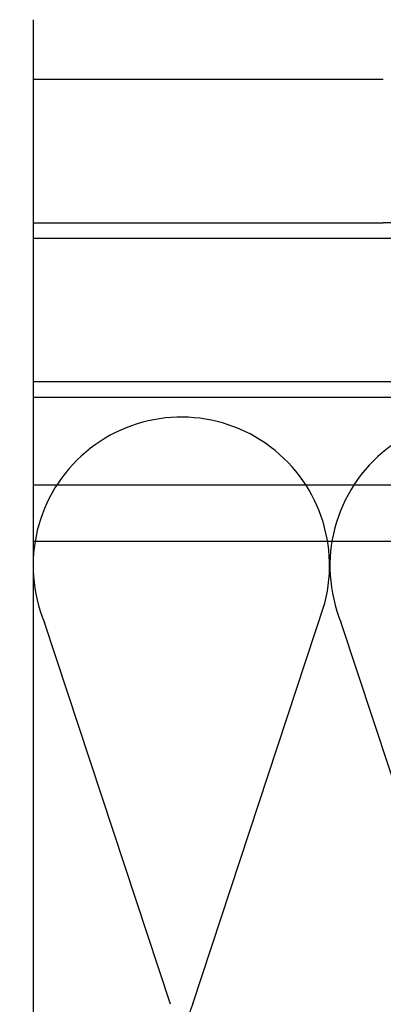
# Model space of a CAD drawing. Units: millimetres. Extents: x 5 to 162, y -7 to 10.
# Drawn here: x 162 to 162, y 4 to 5 of the extents above; entities that cross this region are included whole.
import ezdxf

# ---------------------------------------------------------------- set-up
doc = ezdxf.new("R2010")
doc.units = ezdxf.units.MM
doc.linetypes.add('GESTRICHELT', pattern=[0.75, 0.5, -0.25])
doc.linetypes.add('STRICHPUNKT', pattern=[1, 0.5, -0.25, 0, -0.25])
for name, color, linetype in [('BEPL4', 7, 'Continuous'), ('HILF2S', 7, 'STRICHPUNKT'), ('SCHATT20', 131, 'Continuous'), ('UK2', 7, 'Continuous'), ('UK2G', 7, 'GESTRICHELT')]:
    doc.layers.add(name, color=color, linetype=linetype)
pattern_1 = [(0, (-0.05153146784292062, 9.367341796505857), (0, 6.985), [5.08, -1.905]), (90, (-0.05153146784292062, 9.367341796505857), (-6.985, 4.277078946022131e-16), [5.08, -1.905])]
pattern_2 = [(0, (0, 0), (0, 6.985), [5.08, -1.905]), (90, (0, 0), (-6.985, 4.277078946022131e-16), [5.08, -1.905])]

# ---------------------------------------------------------------- blocks, each defined once
blk = doc.blocks.new('A$C6FB66A44')
at = {"color": 0}
for p, q in [((-16.31923312308686, 23.77690909762191), (13.32167668431021, 14.01594445009255)), ((-16.37859416239894, 3.473374172355534), (11.85543883335345, 12.79839252869692)), ((11.98401988336968, -7.524867674567304), (-17.77031716904344, 2.310519240721305)), ((-16.37507334490124, -18.52645793860279), (11.8574937677115, -9.202024373943232))]:
    blk.add_line(p, q, dxfattribs=at)
for centre, radius, start, end in [((16.09366157501108, 24.63442940472623), 10.97433929519477, 255.369298517496, 112.5484571127721), ((-20.51745186170797, 13.63732910687509), 10.97433929519539, 67.50835815884332, 292.1566137446533), ((16.06371005124515, 2.662980532989195), 10.97433929519539, 248.1765302289832, 112.5484571127841), ((-20.4422110257733, -8.333592097687188), 10.97433929519522, 75.90872007968622, 291.7528928093837)]:
    blk.add_arc(centre, radius, start, end, dxfattribs=at)

msp = doc.modelspace()

# ---------------------------------------------------------------- hatches: boundary and pattern name
at = {"layer": 'SCHATT20'}
h = msp.add_hatch(dxfattribs=at)
h.set_pattern_fill('ANGLE', color=256)
h.set_pattern_definition(pattern_1)
edge = h.paths.add_edge_path()
edge.add_line((161.8064721185356, 4.539626699598474), (161.8061599646502, 4.539446477800517))
edge.add_line((161.8061599646502, 4.539446477800517), (161.8056048693459, 4.539259831972909))
edge.add_line((161.8056048693459, 4.539259831972909), (161.8056048693459, 4.537175358281443))
edge.add_line((161.8056048693459, 4.537175358281443), (161.8061598957881, 4.537361981339528))
edge.add_line((161.8061598957881, 4.537361981339528), (161.8064721185356, 4.537049758592009))
edge.add_line((161.8064721185356, 4.537049758592009), (161.8061599660325, 4.536869537592122))
edge.add_line((161.8061599660325, 4.536869537592122), (161.8056048693459, 4.536682891079627))
edge.add_line((161.8056048693459, 4.536682891079627), (161.8056048693459, 4.534598409890587))
edge.add_line((161.8056048693459, 4.534598409890587), (161.806159901479, 4.534785034642126))
edge.add_line((161.806159901479, 4.534785034642126), (161.8064721185356, 4.534472817585544))
edge.add_line((161.8064721185356, 4.534472817585544), (161.8061599386036, 4.534292580749574))
edge.add_line((161.8061599386036, 4.534292580749574), (161.8056048693459, 4.534105943515211))
edge.add_line((161.8056048693459, 4.534105943515211), (161.8056048693459, 4.532021461279659))
edge.add_line((161.8056048693459, 4.532021461279659), (161.8061599071699, 4.532208087944726))
edge.add_line((161.8061599071699, 4.532208087944726), (161.8064721217745, 4.531895873340137))
edge.add_line((161.8064721217745, 4.531895873340137), (161.8061599337461, 4.531715630838629))
edge.add_line((161.8061599337461, 4.531715630838629), (161.8056048693459, 4.531528995182169))
edge.add_line((161.8056048693459, 4.531528995182169), (161.8056048693459, 4.543562268544908))
edge.add_line((161.8056048693459, 4.543562268544908), (161.8033748175159, 4.542812432254052))
edge.add_line((161.8033748175159, 4.542812432254052), (161.8033748175159, 4.530779159330543))
edge.add_line((161.8033748175159, 4.530779159330543), (161.8028198108188, 4.530592543076263))
edge.add_line((161.8028198108188, 4.530592543076263), (161.8025076041876, 4.530904748716348))
edge.add_line((161.8025076041876, 4.530904748716348), (161.8028198461789, 4.53108502134116))
edge.add_line((161.8028198461789, 4.53108502134116), (161.8033748175159, 4.531271625650533))
edge.add_line((161.8033748175159, 4.531271625650533), (161.8033748175159, 4.533356107886092))
edge.add_line((161.8033748175159, 4.533356107886092), (161.8028198058696, 4.533169490023058))
edge.add_line((161.8028198058696, 4.533169490023058), (161.8025076015769, 4.533481693324569))
edge.add_line((161.8025076015769, 4.533481693324569), (161.8028198565289, 4.533661973432183))
edge.add_line((161.8028198565289, 4.533661973432183), (161.8033748175159, 4.533848574261461))
edge.add_line((161.8033748175159, 4.533848574261461), (161.8033748175159, 4.535933055228001))
edge.add_line((161.8033748175159, 4.535933055228001), (161.802819800428, 4.535746435479921))
edge.add_line((161.802819800428, 4.535746435479921), (161.8025076015769, 4.536058634331033))
edge.add_line((161.8025076015769, 4.536058634331033), (161.8028198825758, 4.536238929476821))
edge.add_line((161.8028198825758, 4.536238929476821), (161.8033748175159, 4.53642552176808))
edge.add_line((161.8033748175159, 4.53642552176808), (161.8033748175159, 4.538509997005519))
edge.add_line((161.8033748175159, 4.538509997005519), (161.802819800428, 4.538323377477512))
edge.add_line((161.802819800428, 4.538323377477512), (161.8025076022053, 4.538635575700277))
edge.add_line((161.8025076022053, 4.538635575700277), (161.8028198866864, 4.538815872856548))
edge.add_line((161.8028198866864, 4.538815872856548), (161.8033748175159, 4.539002463600977))
edge.add_line((161.8033748175159, 4.539002463600977), (161.8033748175159, 4.539915229120708))
edge.add_line((161.8033748175159, 4.539915229120708), (161.7955698428316, 4.539915229120708))
edge.add_line((161.7955698428316, 4.539915229120708), (161.7955698428316, 4.550343449786005))
edge.add_arc((161.7982844856936, 4.550404186817565), 0.002715322237796372, 93.57202443472772, 181.2817137428786, ccw=False)
edge.add_line((161.7981153124024, 4.553114233911747), (161.8002775219309, 4.553200722289888))
edge.add_line((161.8002775219309, 4.553200722289888), (161.8002775219309, 4.553700155084439))
edge.add_line((161.8002775219309, 4.553700155084439), (161.808702165922, 4.553700155084439))
edge.add_line((161.808702165922, 4.553700155084439), (161.808702165922, 4.553537708037849))
edge.add_line((161.808702165922, 4.553537708037849), (161.8650151949456, 4.555790229120707))
edge.add_line((161.8650151949456, 4.555790229120707), (161.9037901656405, 4.555790229120707))
edge.add_line((161.9037901656405, 4.555790229120707), (161.9037901656405, 4.539915229120708))
edge.add_line((161.9037901656405, 4.539915229120708), (161.8061835890133, 4.539915229120708))
edge.add_line((161.8061835890133, 4.539915229120708), (161.8064721185356, 4.539626699598474))
edge = h.paths.add_edge_path(flags=16)
edge.add_arc((161.8104798807757, 4.548168993726383), 0.004875665578620544, 111.3835683287448, 179.0614361812084)
edge.add_line((161.8056048693459, 4.548248858573117), (161.8056048693459, 4.544906181958713))
edge.add_line((161.8056048693459, 4.544906181958713), (161.8061598960374, 4.545092805100649))
edge.add_line((161.8061598960374, 4.545092805100649), (161.8064721181727, 4.54478058197417))
edge.add_line((161.8064721181727, 4.54478058197417), (161.8061599673783, 4.544600361388621))
edge.add_line((161.8061599673783, 4.544600361388621), (161.8056048693459, 4.544413714479011))
edge.add_line((161.8056048693459, 4.544413714479011), (161.8056048693459, 4.542329240181187))
edge.add_line((161.8056048693459, 4.542329240181187), (161.8061598960375, 4.542515863103057))
edge.add_line((161.8061598960375, 4.542515863103057), (161.8064721181728, 4.542203640967733))
edge.add_line((161.8064721181728, 4.542203640967733), (161.8061599687605, 4.542023421180196))
edge.add_line((161.8061599687605, 4.542023421180196), (161.8028198014192, 4.540900318483987))
edge.add_line((161.8028198014192, 4.540900318483987), (161.8025076028336, 4.541212517069522))
edge.add_line((161.8025076028336, 4.541212517069522), (161.8028198866864, 4.541392813862985))
edge.add_line((161.8028198866864, 4.541392813862985), (161.8033748175159, 4.541579404552063))
edge.add_line((161.8033748175159, 4.541579404552063), (161.8033748175159, 4.543663878849891))
edge.add_line((161.8033748175159, 4.543663878849891), (161.8028198021609, 4.543477259739844))
edge.add_line((161.8028198021609, 4.543477259739844), (161.8025076028336, 4.543789458076052))
edge.add_line((161.8025076028336, 4.543789458076052), (161.8028198811923, 4.543969752688894))
edge.add_line((161.8028198811923, 4.543969752688894), (161.8033748175159, 4.544156345445344))
edge.add_line((161.8033748175159, 4.544156345445344), (161.8033748175159, 4.548248919050833))
edge.add_arc((161.7984998070772, 4.548168993726365), 0.004875665578626532, 0.9392746108194346, 68.61643056941139)
edge.add_line((161.8002775223959, 4.552709020497256), (161.8087021655444, 4.552709020531452))
edge = h.paths.add_edge_path()
edge.add_arc((161.7764420959116, 4.547978884309993), 0.004875665578626634, 0.9392746108924862, 68.61643643716485)
edge.add_line((161.7782198107653, 4.552518911262944), (161.7782198107653, 4.553567524383681))
edge.add_line((161.7782198107653, 4.553567524383681), (161.7226521904148, 4.555790229120707))
edge.add_line((161.7226521904148, 4.555790229120707), (161.6838772266631, 4.555790229120707))
edge.add_line((161.6838772266631, 4.555790229120707), (161.6838772266631, 4.539915229120708))
edge.add_line((161.6838772266631, 4.539915229120708), (161.7226513686339, 4.539915229120708))
edge.add_line((161.7226513686339, 4.539915229120708), (161.7813171063502, 4.539915261386887))
edge.add_line((161.7813171063502, 4.539915261386887), (161.7813171063502, 4.540896828482441))
edge.add_line((161.7813171063502, 4.540896828482441), (161.7807620902535, 4.540710209067622))
edge.add_line((161.7807620902535, 4.540710209067622), (161.780449891668, 4.541022407653156))
edge.add_line((161.780449891668, 4.541022407653156), (161.7807621755207, 4.541202704446619))
edge.add_line((161.7807621755207, 4.541202704446619), (161.7813171063502, 4.541389295135697))
edge.add_line((161.7813171063502, 4.541389295135697), (161.7813171063502, 4.543473769433525))
edge.add_line((161.7813171063502, 4.543473769433525), (161.7807620909952, 4.543287150323478))
edge.add_line((161.7807620909952, 4.543287150323478), (161.7804498916679, 4.543599348659686))
edge.add_line((161.7804498916679, 4.543599348659686), (161.7807621700267, 4.543779643272528))
edge.add_line((161.7807621700267, 4.543779643272528), (161.7813171063502, 4.543966236028978))
edge.add_line((161.7813171063502, 4.543966236028978), (161.7813171063502, 4.548058809634467))
edge = h.paths.add_edge_path()
edge.add_line((161.7893813559093, 4.553121062593386), (161.7843156385633, 4.553323691280205))
edge.add_arc((161.7825794852093, 4.553321464836632), 0.001736154781583718, -184.65469601098346, 0.07347608427761543, ccw=False)
edge.add_line((161.7808490565017, 4.553462354557868), (161.7782198107653, 4.553567524383681))
edge.add_line((161.7782198107653, 4.553567524383681), (161.7782198107653, 4.552518911262948))
edge.add_arc((161.7764420959116, 4.547978884309998), 0.004875665578629543, 0.9392746108298979, 68.61643643715718, ccw=False)
edge.add_line((161.7813171063502, 4.548058809634467), (161.7813171063502, 4.543966236028978))
edge.add_line((161.7813171063502, 4.543966236028978), (161.7807621700267, 4.543779643272528))
edge.add_line((161.7807621700267, 4.543779643272528), (161.7804498916679, 4.543599348659686))
edge.add_line((161.7804498916679, 4.543599348659686), (161.7807620909952, 4.543287150323478))
edge.add_line((161.7807620909952, 4.543287150323478), (161.7813171063502, 4.543473769433525))
edge.add_line((161.7813171063502, 4.543473769433525), (161.7813171063502, 4.541389295135697))
edge.add_line((161.7813171063502, 4.541389295135697), (161.7807621755207, 4.541202704446619))
edge.add_line((161.7807621755207, 4.541202704446619), (161.780449891668, 4.541022407653156))
edge.add_line((161.780449891668, 4.541022407653156), (161.7807620902535, 4.540710209067622))
edge.add_line((161.7807620902535, 4.540710209067622), (161.7813171063502, 4.540896828482441))
edge.add_line((161.7813171063502, 4.540896828482441), (161.7813171063502, 4.539915267316132))
edge.add_line((161.7813171063502, 4.539915267316132), (161.7920975425288, 4.539915267316132))
edge.add_line((161.7920975425288, 4.539915267316132), (161.7920975425288, 4.550343451564581))
edge.add_arc((161.7892939851747, 4.550318758192494), 0.002803666100038817, 0.5046407969481747, 88.21420070581487)
h = msp.add_hatch(dxfattribs=at)
h.set_pattern_fill('ANGLE', color=256)
h.set_pattern_definition(pattern_2)
h.paths.add_polyline_path([(161.9037901656405, 4.555790229120707), (161.8650151949456, 4.555790229120707), (161.7981153124024, 4.553114233911747, 0.4025534837117703), (161.7955698428316, 4.550343449786005), (161.7955698428316, 4.539915229120708), (161.9037901656405, 4.539915229120708)])
h.paths.add_polyline_path([(161.8087021656772, 4.552709020583468, 0.3131653711724723), (161.8056048693459, 4.548089128879629), (161.8056048693459, 4.544906181958713), (161.8061598960374, 4.545092805100649), (161.8064721181727, 4.54478058197417), (161.8061599673783, 4.544600361388621), (161.8056048693459, 4.544413714479011), (161.8056048693459, 4.542329240181187), (161.8061598960375, 4.542515863103057), (161.8064721181728, 4.542203640967733), (161.8061599687605, 4.542023421180196), (161.8028198014192, 4.540900318483987), (161.8025076028336, 4.541212517069522), (161.8028198866864, 4.541392813862985), (161.8033748175159, 4.541579404552063), (161.8033748175159, 4.543663878849891), (161.8028198021609, 4.543477259739844), (161.8025076028336, 4.543789458076052), (161.8028198811923, 4.543969752688894), (161.8033748175159, 4.544156345445344), (161.8033748175159, 4.548248919050833, 0.3041910002545501), (161.8002775223959, 4.552709020497256)], flags=16)
h.paths.add_polyline_path([(161.7920975425288, 4.550343451564581, 0.4025528276069967), (161.7893813559093, 4.553121062593386), (161.7866444547564, 4.55323053863571), (161.7866444547564, 4.552518911262952, 0.3131653859737058), (161.7835471581803, 4.547899019463263), (161.7835471581803, 4.544716072542347), (161.7841021848718, 4.544902695684283), (161.7844144070071, 4.544590472557805), (161.7841022562127, 4.544410251972256), (161.7835471581803, 4.544223605062645), (161.7835471581803, 4.542139130764822), (161.7841021848718, 4.542325753686692), (161.7844144070071, 4.542013531551367), (161.7841022575949, 4.54183331176383), (161.7835471581803, 4.541646664334067), (161.7835471581803, 4.539915267316132), (161.7920975425288, 4.539915267316132)], flags=17)
h.paths.add_polyline_path([(161.7920975425288, 4.550343451564581, 0.402552827612287), (161.7893813559092, 4.553121062593388), (161.7843156385633, 4.553323691280205, -1.042136359476455), (161.7808490565017, 4.553462354557868), (161.7226521904148, 4.555790229120707), (161.6838772266631, 4.555790229120707), (161.6838772266631, 4.539915229120708), (161.7226513686339, 4.539915229120708), (161.7920975425288, 4.539915267316132)])
h.paths.add_polyline_path([(161.7841021848718, 4.544902695684283), (161.7844143840948, 4.544590495470196), (161.7844144070071, 4.54459047255781), (161.7841022562127, 4.544410251972256), (161.7835471581803, 4.544223605062645), (161.7835471581803, 4.542139130764822), (161.7841021848718, 4.542325753686692), (161.7844144070071, 4.542013531551367), (161.7841022575949, 4.54183331176383), (161.7807620902535, 4.540710209067622), (161.780449891668, 4.541022407653156), (161.7807621755207, 4.541202704446619), (161.7813171063502, 4.541389295135697), (161.7813171063502, 4.543473769433525), (161.7807620909952, 4.543287150323478), (161.7804498916679, 4.543599348659686), (161.7807621700267, 4.543779643272528)], flags=16)
h.paths.add_polyline_path([(161.7835471581803, 4.54437367026842), (161.7835471581803, 4.544223605062645), (161.7841022562127, 4.544410251972256), (161.7844144369716, 4.544590489857848)], flags=16)
h = msp.add_hatch(dxfattribs=at)
h.set_pattern_fill('ANGLE', color=256)
h.set_pattern_definition(pattern_2)
h.paths.add_polyline_path([(161.9037901656405, 4.555790229120707), (161.8650151949456, 4.555790229120707), (161.808702165922, 4.553537708037849), (161.808702165922, 4.552709020497256), (161.8002775219309, 4.552709020497256), (161.8002775219309, 4.553200722289888), (161.7981153124024, 4.553114233911747, 0.4025534837117702), (161.7955698428316, 4.550343449786005), (161.7955698428316, 4.539915229120708), (161.9037901656405, 4.539915229120708)])
h.paths.add_polyline_path([(161.8056048693459, 4.544563779684785), (161.8056048693459, 4.544413714479011), (161.8061599673783, 4.544600361388621), (161.8064721481372, 4.544780599274207)], flags=16)
h.paths.add_polyline_path([(161.8025075983411, 4.541212521562058), (161.8028198014192, 4.540900318483987), (161.8061599687605, 4.542023421180196), (161.8064721481372, 4.542203658267739)], flags=16)
h.paths.add_polyline_path([(161.7920975425288, 4.550343451564581, 0.4025528276070018), (161.7893813559093, 4.553121062593386), (161.7866444547564, 4.55323053863571), (161.7866444547564, 4.55251891108089), (161.7841190114009, 4.55251891108089, -0.6064210085631949), (161.7810399590176, 4.55251891108089), (161.7782198107653, 4.55251891108089), (161.7782198107653, 4.553567524383681), (161.7226521904148, 4.555790229120707), (161.6838772266631, 4.555790229120707), (161.6838772266631, 4.539915229120708), (161.7226513686339, 4.539915229120708), (161.7920975425288, 4.539915267316132)])
h.paths.add_polyline_path([(161.7835471581803, 4.54437367026842), (161.7835471581803, 4.544223605062645), (161.7841022562127, 4.544410251972256), (161.7844144369716, 4.544590489857842)], flags=16)
h.paths.add_polyline_path([(161.7804498871755, 4.541022412145693), (161.7807620902535, 4.540710209067622), (161.7841022575949, 4.54183331176383), (161.7844144369716, 4.542013548851373)], flags=16)
h.paths.add_polyline_path([(161.9037901656405, 4.538190782967148), (161.6838772266631, 4.538190782967148), (161.6838772266631, 4.522315782967149), (161.9037901656405, 4.522315782967149)])
h.paths.add_polyline_path([(161.7835471581803, 4.536642847357431), (161.7835471581803, 4.536492781663261), (161.7841022548669, 4.536679428175757), (161.7844144387199, 4.536859667275516)], flags=16)
h.paths.add_polyline_path([(161.7835471581803, 4.534065899165238), (161.7835471581803, 4.533915834098845), (161.7841022274379, 4.534102471333209), (161.7844144167686, 4.534282713595518)], flags=16)
h.paths.add_polyline_path([(161.7844144114501, 4.531705763082557), (161.7835471581803, 4.531488950144523), (161.7835471581803, 4.531338885765804), (161.7841022225805, 4.531525521422263)], flags=16)
h.paths.add_polyline_path([(161.7835471581803, 4.528912001541943), (161.7835471581803, 4.528761937374951), (161.7841022146037, 4.528948570129203), (161.7844144002957, 4.529128811854005)], flags=16)
h.paths.add_polyline_path([(161.7835471581803, 4.52633505334975), (161.7835471581803, 4.526184989868337), (161.7841022097472, 4.526371621209729), (161.7844143987276, 4.526551863269765)], flags=16)
h.paths.add_polyline_path([(161.7841021965095, 4.524287134189869), (161.7844144081215, 4.523974922577904), (161.7841022017705, 4.523794669916712), (161.7807620739483, 4.522671580841747), (161.7804498688077, 4.52298378598239), (161.7807621145585, 4.523164060205414)], flags=16)
h.paths.add_polyline_path([(161.7901758468449, 4.537330112542008), (161.7974915450548, 4.537330112542008, 0.3131653578842662), (161.7948019495194, 4.533318342461085), (161.7948019495194, 4.53055380068298), (161.7952839258181, 4.53071586118547), (161.7956039555882, 4.53039583141536), (161.7948019495194, 4.530126163815212), (161.7948019495194, 4.528316057672544), (161.7952839258181, 4.528478118080104), (161.7956039549441, 4.528158088954092), (161.7948019495194, 4.527888421570516), (161.7948019495194, 4.526078315234635), (161.7952839260347, 4.526240375618837), (161.7956039549441, 4.525920346709396), (161.7948019495194, 4.52565067932582), (161.7948019495194, 4.523840581453623), (161.7952839266788, 4.524002642197417), (161.7956039506703, 4.523682618205918), (161.7923834621877, 4.522599757144855), (161.7920634389113, 4.522919780421182), (161.7928654419235, 4.523189447151494), (161.7928654419235, 4.524999545405109), (161.7923834673461, 4.524837485624439), (161.7920634381962, 4.52515751477434), (161.7928654419235, 4.525427181507137), (161.7928654419235, 4.527237287649805), (161.7923834673461, 4.527075227869134), (161.7920634377002, 4.527395256499022), (161.7928654419235, 4.527664923558619), (161.7928654419235, 4.529475029894501), (161.7923834673461, 4.529312970113831), (161.7920634382911, 4.529632999168767), (161.7928654419235, 4.529902666187636), (161.7928654419235, 4.533457099274763, 0.3041910179927212)], flags=16)
h.paths.add_polyline_path([(161.8056048693459, 4.536832956773797), (161.8056048693459, 4.536682891079627), (161.8061599660325, 4.536869537592122), (161.8064721498855, 4.537049776691882)], flags=16)
h.paths.add_polyline_path([(161.8056048693459, 4.534256008581604), (161.8056048693459, 4.534105943515211), (161.8061599386036, 4.534292580749574), (161.8064721279343, 4.534472823011884)], flags=16)
h.paths.add_polyline_path([(161.8064721226157, 4.531895872498922), (161.8056048693459, 4.531679059560889), (161.8056048693459, 4.531528995182169), (161.8061599337461, 4.531715630838629)], flags=16)
h.paths.add_polyline_path([(161.8056048693459, 4.529102110958308), (161.8056048693459, 4.528952046791317), (161.8061599257693, 4.529138679545569), (161.8064721114614, 4.52931892127037)], flags=16)
h.paths.add_polyline_path([(161.8056048693459, 4.526525162766116), (161.8056048693459, 4.526375099284703), (161.8061599209129, 4.526561730626095), (161.8064721098932, 4.526741972686131)], flags=16)
h.paths.add_polyline_path([(161.8025075838738, 4.523173897650658), (161.8028198257241, 4.523354169621779), (161.8061599076752, 4.524477243606235), (161.8064721192872, 4.524165031994269), (161.8061599129362, 4.523984779333078), (161.802819785114, 4.522861690258113)], flags=16)
h.paths.add_polyline_path([(161.9037901656405, 4.426791306354454), (161.8059353932589, 4.426791306354454), (161.8059353932589, 4.426174617557514), (161.8064173678363, 4.426336677338184), (161.8067373969863, 4.426016648188283), (161.8059353932589, 4.425746981455486), (161.8059353932589, 4.423936875312818), (161.8064173678363, 4.424098935093489), (161.8067373974822, 4.423778906463601), (161.8059353932589, 4.423509239404004), (161.8059353932589, 4.421699133068122), (161.8064173678363, 4.421861192848792), (161.8067373968913, 4.421541163793856), (161.8059353932589, 4.421271496774986), (161.8059353932589, 4.41771706368786, 0.3041910280780789), (161.8086249883375, 4.413844050262522), (161.8086249883375, 4.413171914818371), (161.8650152018887, 4.410916306354454), (161.9037901656405, 4.410916306354454)])
h.paths.add_polyline_path([(161.803998885663, 4.420620362279643), (161.8035169093643, 4.420458301777153), (161.8031968795942, 4.420778331547263), (161.803998885663, 4.421047999147411), (161.803998885663, 4.422858105290079), (161.8035169093643, 4.422696044882519), (161.8031968802383, 4.42301607400853), (161.803998885663, 4.423285741392107), (161.803998885663, 4.425095847727988), (161.8035169091477, 4.424933787343786), (161.8031968802383, 4.425253816253226), (161.803998885663, 4.425523483636803), (161.803998885663, 4.42679126815903), (161.7955698497747, 4.42679126815903), (161.7955698497747, 4.416363083910581, 0.4025528276070155), (161.7982860363943, 4.413585472881776), (161.8013092897238, 4.413464542752783), (161.8013092897238, 4.413844050262517, 0.3131653859988667), (161.803998885663, 4.417855820501537)])
h.paths.add_polyline_path([(161.7920975494719, 4.42679126815903), (161.722651375577, 4.42679126815903), (161.6838772266631, 4.426791306354454), (161.6838772266631, 4.410916306354454), (161.7226521973579, 4.410916306354454), (161.7895520799011, 4.413592301563415, 0.4025534837117137), (161.7920975494719, 4.416363085689157)])
h.paths.add_polyline_path([(161.7833389409984, 4.421615030776389), (161.7833389409984, 4.418060597689262, 0.3041910001062094), (161.7860285356732, 4.414187584422018), (161.7787128378671, 4.414187584422018, 0.3131653578842642), (161.7814024334025, 4.418199354502939), (161.7814024334025, 4.420963896281045), (161.7809204571038, 4.420801835778555), (161.7806004273337, 4.421121865548665), (161.7814024334025, 4.421391533148813), (161.7814024334025, 4.423201639291481), (161.7809204571038, 4.423039578883921), (161.7806004279778, 4.423359608009933), (161.7814024334025, 4.423629275393509), (161.7814024334025, 4.42543938172939), (161.7809204568872, 4.425277321345188), (161.7806004279778, 4.425597350254629), (161.7838209155758, 4.426680211339586), (161.7841409447257, 4.426360182189685), (161.7833389409984, 4.426090515456888), (161.7833389409984, 4.42428040931422), (161.7838209155758, 4.424442469094891), (161.7841409452217, 4.424122440465003), (161.7833389409984, 4.423852773405407), (161.7833389409984, 4.422042667069524), (161.7838209155758, 4.422204726850194), (161.7841409446308, 4.421884697795258)], flags=16)
h.paths.add_polyline_path([(161.9037901656405, 4.409191860200894), (161.6838772266631, 4.409191860200894), (161.6838772266631, 4.393316860200895), (161.9037901656405, 4.393316860200895)])
h.paths.add_polyline_path([(161.7892812284803, 4.39430799466684, 0.3131653765811503), (161.7923785249011, 4.398927886405705), (161.7923785249011, 4.402110833326621), (161.7918234982096, 4.401924210184685), (161.7915112839214, 4.402236425464025), (161.7923785249011, 4.402453235600548), (161.7923785249011, 4.402603300806323), (161.7918234268687, 4.402416653896712), (161.7915112760743, 4.402236433311163), (161.7918234982096, 4.401924210184685), (161.7946085767312, 4.40286066983999), (161.7946085767312, 4.398768096234501, 0.3041910002545497), (161.7977058718512, 4.394307994788078)], flags=16)
h.paths.add_polyline_path([(161.7923785249011, 4.405030176552811), (161.7923785249011, 4.405180241534901), (161.7918234254865, 4.404993594105138), (161.7915112461098, 4.404813357017595)], flags=16)
h.paths.add_polyline_path([(161.7915112443615, 4.40739029758698), (161.7954757966988, 4.408381434927966), (161.795163593819, 4.408693637807821), (161.7918234295968, 4.407570537484816)], flags=16)
h = msp.add_hatch(dxfattribs=at)
h.set_pattern_fill('ANGLE', color=256)
h.set_pattern_definition(pattern_1)
h.paths.add_polyline_path([(161.8033748175159, 4.528694677204313), (161.8033748175159, 4.530779159330543), (161.8028198108188, 4.530592543076263), (161.8025076041876, 4.530904748716348), (161.8028198461789, 4.53108502134116), (161.8033748175159, 4.531271625650533), (161.8033748175159, 4.533356107886092), (161.8028198058696, 4.533169490023058), (161.8025076015769, 4.533481693324569), (161.8028198565289, 4.533661973432183), (161.8033748175159, 4.533848574261461), (161.8033748175159, 4.535933055228001), (161.802819800428, 4.535746435479921), (161.8025076015769, 4.536058634331033), (161.8028198825758, 4.536238929476821), (161.8033748175159, 4.53642552176808), (161.8033748175159, 4.538190782967148), (161.7974915454586, 4.538190782967148), (161.7974915454586, 4.537330112700106, 0.3131653859988707), (161.7948019495194, 4.533318342461085), (161.7948019495194, 4.53055380068298), (161.7952839258181, 4.53071586118547), (161.7955550364564, 4.530444750547194), (161.7952839222485, 4.53028822297442), (161.7948019495194, 4.530126163815212), (161.7948019495194, 4.528316057672544), (161.7952839258181, 4.528478118080104), (161.7955550364564, 4.528207007441829), (161.7952839258181, 4.528050481929987), (161.7948019495194, 4.527888421570516), (161.7948019495194, 4.526078315234635), (161.7952839260347, 4.526240375618837), (161.7955550364564, 4.525969265197133), (161.7952839258181, 4.525812739685291), (161.7948019495194, 4.52565067932582), (161.7948019495194, 4.523840581453623), (161.7952839266788, 4.524002642197417), (161.795555037002, 4.523731531874168), (161.7952839532062, 4.523575021859789), (161.7948019495194, 4.523412952339403), (161.7948019495194, 4.522315782967149), (161.8033748175159, 4.522315782967149), (161.8033748175159, 4.523048315100036), (161.802819785114, 4.522861690258113), (161.8025075799733, 4.523173895398756), (161.8028198257241, 4.523354169621779), (161.8061599076752, 4.524477243606235), (161.8064721192872, 4.524165031994269), (161.8061599129362, 4.523984779333078), (161.8056048693459, 4.523798150729163), (161.8056048693459, 4.522315782967149), (161.9037901656405, 4.522315782967149), (161.9037901656405, 4.538190782967148), (161.8056048693459, 4.538190782967148), (161.8056048693459, 4.537175358281443), (161.8061598957881, 4.537361981339528), (161.8064721185356, 4.537049758592009), (161.8061599660325, 4.536869537592122), (161.8056048693459, 4.536682891079627), (161.8056048693459, 4.534598409890587), (161.806159901479, 4.534785034642126), (161.8064721185356, 4.534472817585544), (161.8061599386036, 4.534292580749574), (161.8056048693459, 4.534105943515211), (161.8056048693459, 4.532021461279659), (161.8061599071699, 4.532208087944726), (161.8064721217745, 4.531895873340137), (161.8061599337461, 4.531715630838629), (161.8056048693459, 4.531528995182169), (161.8056048693459, 4.529444513495169)])
h.paths.add_polyline_path([(161.8025075886731, 4.525750846537044), (161.8028197937654, 4.525438641444742), (161.8061599209129, 4.526561730626095), (161.8064721098932, 4.526741972686131)], flags=16)
h.paths.add_polyline_path([(161.8025075961161, 4.528327796949775), (161.8028198014257, 4.528015592631361), (161.8061599257693, 4.529138679545569), (161.8064721114614, 4.52931892127037)], flags=16)
h.paths.add_polyline_path([(161.7928654419235, 4.533457099274763, 0.3041910280780674), (161.7901758468449, 4.537330112700101), (161.7901758468449, 4.538190782967148), (161.7835471581803, 4.538190782967148), (161.7835471581803, 4.536985248865077), (161.7841021846224, 4.537171871923162), (161.7844144073699, 4.536859649175644), (161.7841022548669, 4.536679428175757), (161.7835471581803, 4.536492781663261), (161.7835471581803, 4.534408300474221), (161.7841021903133, 4.53459492522576), (161.7844144073699, 4.534282708169179), (161.7841022274379, 4.534102471333209), (161.7835471581803, 4.533915834098845), (161.7835471581803, 4.531831351863294), (161.7841021960043, 4.53201797852836), (161.7844144106089, 4.531705763923771), (161.7841022225805, 4.531525521422263), (161.7835471581803, 4.531338885765804), (161.7835471581803, 4.529254404078803), (161.7841022009534, 4.529441032572679), (161.7844144132194, 4.529128819315552), (161.7841022146037, 4.528948570129203), (161.7835471581803, 4.528761937374951), (161.7835471581803, 4.526677455632573), (161.7841022059027, 4.526864085625892), (161.7844144174496, 4.526551874078939), (161.7841022097472, 4.526371621209729), (161.7835471581803, 4.526184989868337), (161.7835471581803, 4.52410050729953), (161.7841021965095, 4.524287134189869), (161.7844144081215, 4.523974922577904), (161.7841022017705, 4.523794669916712), (161.7835471581803, 4.523608041312797), (161.7835471581803, 4.522315782967149), (161.7928654419235, 4.522315782967149), (161.7928654419235, 4.522761818611905), (161.7923834621877, 4.522599757144855), (161.7921123572534, 4.522870862079081), (161.7923834658374, 4.523027386768603), (161.7928654419235, 4.523189447151494), (161.7928654419235, 4.524999545405109), (161.7923834673461, 4.524837485624439), (161.7921123572534, 4.525108595717072), (161.7923834709157, 4.525265122974819), (161.7928654419235, 4.525427181507137), (161.7928654419235, 4.527237287649805), (161.7923834673461, 4.527075227869134), (161.7921123563927, 4.527346337961768), (161.7923834661458, 4.527502863326287), (161.7928654419235, 4.527664923558619), (161.7928654419235, 4.529475029894501), (161.7923834673461, 4.529312970113831), (161.7921123572534, 4.529584080206464), (161.792383469407, 4.529740606956916), (161.7928654419235, 4.529902666187636)])
h.paths.add_polyline_path([(161.7835471581803, 4.531338885765804), (161.7841022225805, 4.531525521422263), (161.7844144106089, 4.531705763923771), (161.7841021960043, 4.53201797852836), (161.7835471581803, 4.531831351863294), (161.7835471581803, 4.533915834098845), (161.7841022274379, 4.534102471333209), (161.7844144073699, 4.534282708169179), (161.7841021903133, 4.53459492522576), (161.7835471581803, 4.534408300474221), (161.7835471581803, 4.536492781663261), (161.7841022548669, 4.536679428175757), (161.7844144073699, 4.536859649175644), (161.7841021846224, 4.537171871923162), (161.7835471581803, 4.536985248865077), (161.7835471581803, 4.538190782967148), (161.6838772266631, 4.538190782967148), (161.6838772266631, 4.522315782967149), (161.7835471581803, 4.522315782967149), (161.7835471581803, 4.523608041312797), (161.7841022017705, 4.523794669916712), (161.7844144081215, 4.523974922577904), (161.7841021965095, 4.524287134189869), (161.7835471581803, 4.52410050729953), (161.7835471581803, 4.526184989868337), (161.7841022097472, 4.526371621209729), (161.7844144174496, 4.526551874078939), (161.7841022059027, 4.526864085625892), (161.7835471581803, 4.526677455632573), (161.7835471581803, 4.528761937374951), (161.7841022146037, 4.528948570129203), (161.7844144132194, 4.529128819315552), (161.7841022009534, 4.529441032572679), (161.7835471581803, 4.529254404078803)])
h = msp.add_hatch(dxfattribs=at)
h.set_pattern_fill('ANGLE', color=256)
h.set_pattern_definition(pattern_2)
h.paths.add_polyline_path([(161.7928654419235, 4.529475029894501), (161.7923834673461, 4.529312970113831), (161.7921123572534, 4.529584080206464), (161.7928654419235, 4.53001887405345), (161.7928654419235, 4.533457099274763, 0.3041910280780688), (161.7901758468449, 4.537330112700101), (161.7901758468449, 4.538190782967148), (161.7835471581803, 4.538190782967148), (161.7835471581803, 4.536985248865077), (161.7841021846224, 4.537171871923162), (161.7844144073699, 4.536859649175644), (161.7841022548669, 4.536679428175757), (161.7835471581803, 4.536492781663261), (161.7835471581803, 4.534408300474221), (161.7841021903133, 4.53459492522576), (161.7844144073699, 4.534282708169179), (161.7841022274379, 4.534102471333209), (161.7835471581803, 4.533915834098845), (161.7835471581803, 4.531831351863294), (161.7841021960043, 4.53201797852836), (161.7844144106089, 4.531705763923771), (161.7841022225805, 4.531525521422263), (161.7835471581803, 4.531338885765804), (161.7835471581803, 4.529254404078803), (161.7841022009534, 4.529441032572679), (161.7844144132194, 4.529128819315552), (161.7841022146037, 4.528948570129203), (161.7835471581803, 4.528761937374951), (161.7835471581803, 4.526677455632573), (161.7841022059027, 4.526864085625892), (161.7844144174496, 4.526551874078939), (161.7841022097472, 4.526371621209729), (161.7835471581803, 4.526184989868337), (161.7835471581803, 4.52410050729953), (161.7841021965095, 4.524287134189869), (161.7844144081215, 4.523974922577904), (161.7841022017705, 4.523794669916712), (161.7835471581803, 4.523608041312797), (161.7835471581803, 4.522315782967149), (161.7928654419235, 4.522315782967149), (161.7928654419235, 4.522761818611905), (161.7923834621877, 4.522599757144855), (161.7921123572534, 4.522870862079081), (161.7928654419235, 4.523305655926067), (161.7928654419235, 4.524999545405109), (161.7923834673461, 4.524837485624439), (161.7921123572534, 4.525108595717072), (161.7928654419235, 4.525543388553605), (161.7928654419235, 4.527237287649805), (161.7923834673461, 4.527075227869134), (161.7921123563927, 4.527346337961768), (161.7928654419235, 4.527781132305661)], flags=16)
h.paths.add_polyline_path([(161.9037901656405, 4.538190782967148), (161.7974915454586, 4.538190782967148), (161.7974915454586, 4.537330112700106, 0.3131653859988707), (161.7948019495194, 4.533318342461085), (161.7948019495194, 4.53055380068298), (161.7952839258181, 4.53071586118547), (161.7955550364564, 4.530444750547194), (161.7948019495194, 4.530009956401763), (161.7948019495194, 4.528316057672544), (161.7952839258181, 4.528478118080104), (161.7955550364564, 4.528207007441829), (161.7948019495194, 4.527772213296399), (161.7948019495194, 4.526078315234635), (161.7952839260347, 4.526240375618837), (161.7955550364564, 4.525969265197133), (161.7948019495194, 4.525534471051701), (161.7948019495194, 4.523840581453623), (161.7952839266788, 4.524002642197417), (161.795555037002, 4.523731531874168), (161.7948019495194, 4.523296737413712), (161.7948019495194, 4.522315782967149), (161.9037901656405, 4.522315782967149)], flags=17)
h.paths.add_polyline_path([(161.8061599209129, 4.526561730626095), (161.8064721098932, 4.526741972686131), (161.8056048693459, 4.526525162766116), (161.8056048693459, 4.526375099284703)], flags=16)
h.paths.add_polyline_path([(161.8061599257693, 4.529138679545569), (161.8064721114614, 4.52931892127037), (161.8056048693459, 4.529102110958308), (161.8056048693459, 4.528952046791317)], flags=16)
h.paths.add_polyline_path([(161.8028198461789, 4.53108502134116), (161.8033748175159, 4.531271625650533), (161.8033748175159, 4.533356107886092), (161.8028198058696, 4.533169490023058), (161.8025076015769, 4.533481693324569), (161.8028198565289, 4.533661973432183), (161.8033748175159, 4.533848574261461), (161.8033748175159, 4.535933055228001), (161.802819800428, 4.535746435479921), (161.8025076015769, 4.536058634331033), (161.8028198825758, 4.536238929476821), (161.8061598957881, 4.537361981339528), (161.8064721185356, 4.537049758592009), (161.8061599660325, 4.536869537592122), (161.8056048693459, 4.536682891079627), (161.8056048693459, 4.534598409890587), (161.806159901479, 4.534785034642126), (161.8064721185356, 4.534472817585544), (161.8061599386036, 4.534292580749574), (161.8056048693459, 4.534105943515211), (161.8056048693459, 4.532021461279659), (161.8061599071699, 4.532208087944726), (161.8064721217745, 4.531895873340137), (161.8061599337461, 4.531715630838629), (161.8056048693459, 4.531528995182169), (161.8056048693459, 4.529444513495169), (161.8033748175159, 4.528694677204313), (161.8033748175159, 4.530779159330543), (161.8028198108188, 4.530592543076263), (161.8025076041876, 4.530904748716348)], flags=16)
h.paths.add_polyline_path([(161.8061599076752, 4.524477243606235), (161.8064721192872, 4.524165031994269), (161.8061599129362, 4.523984779333078), (161.802819785114, 4.522861690258113), (161.8025075799733, 4.523173895398756), (161.8028198257241, 4.523354169621779)], flags=16)
h.paths.add_polyline_path([(161.9037901656405, 4.538190782967148), (161.6838772266631, 4.538190782967148), (161.6838772266631, 4.522315782967149), (161.9037901656405, 4.522315782967149)])
h.paths.add_polyline_path([(161.7841022225805, 4.531525521422263), (161.7844144073967, 4.531705762069209), (161.7835471581803, 4.531488950144523), (161.7835471581803, 4.531338885765804)], flags=0)
h.paths.add_polyline_path([(161.7813171063502, 4.531081516234167), (161.7813171063502, 4.533165998469726), (161.7807620947039, 4.532979380606692), (161.7804498904113, 4.533291583908203), (161.7807621453632, 4.533471864015818), (161.7813171063502, 4.533658464845096), (161.7813171063502, 4.535742945811635), (161.7807620892624, 4.535556326063555), (161.7804498904113, 4.535868524914667), (161.7807621714102, 4.536048820060455), (161.7841021846224, 4.537171871923162), (161.7844144073699, 4.536859649175644), (161.7841022548669, 4.536679428175757), (161.7835471581803, 4.536492781663261), (161.7835471581803, 4.534408300474221), (161.7841021903133, 4.53459492522576), (161.7844144073699, 4.534282708169179), (161.7841022274379, 4.534102471333209), (161.7835471581803, 4.533915834098845), (161.7835471581803, 4.531831351863294)], flags=16)
h.paths.add_polyline_path([(161.7841022097472, 4.526371621209729), (161.7844143987276, 4.526551863269765), (161.7835471581803, 4.52633505334975), (161.7835471581803, 4.526184989868337)], flags=0)
h.paths.add_polyline_path([(161.7841022146037, 4.528948570129203), (161.7844144002957, 4.529128811854005), (161.7835471581803, 4.528912001541943), (161.7835471581803, 4.528761937374951)], flags=0)
h.paths.add_polyline_path([(161.7804498721557, 4.522983787915329), (161.7807621145585, 4.523164060205414), (161.7841021965095, 4.524287134189869), (161.7844144081215, 4.523974922577904), (161.7841022017705, 4.523794669916712), (161.7807620739483, 4.522671580841747)], flags=16)
h.paths.add_polyline_path([(161.7901758468449, 4.537330112542008), (161.7974915450548, 4.537330112542008, 0.3131653578842699), (161.7948019495194, 4.533318342461085), (161.7948019495194, 4.53055380068298), (161.7952839258181, 4.53071586118547), (161.7955550364564, 4.530444750547194), (161.7952839222485, 4.53028822297442), (161.7948019495194, 4.530126163815212), (161.7948019495194, 4.528316057672544), (161.7952839258181, 4.528478118080104), (161.7955550364564, 4.528207007441829), (161.7952839258181, 4.528050481929987), (161.7948019495194, 4.527888421570516), (161.7948019495194, 4.526078315234635), (161.7952839260347, 4.526240375618837), (161.7955550364564, 4.525969265197133), (161.7952839258181, 4.525812739685291), (161.7948019495194, 4.52565067932582), (161.7948019495194, 4.523840581453623), (161.7952839266788, 4.524002642197417), (161.795555037002, 4.523731531874168), (161.7952839532062, 4.523575021859789), (161.7923834621877, 4.522599757144855), (161.7921123572534, 4.522870862079081), (161.7923834658374, 4.523027386768603), (161.7928654419235, 4.523189447151494), (161.7928654419235, 4.524999545405109), (161.7923834673461, 4.524837485624439), (161.7921123572534, 4.525108595717072), (161.7923834709157, 4.525265122974819), (161.7928654419235, 4.525427181507137), (161.7928654419235, 4.527237287649805), (161.7923834673461, 4.527075227869134), (161.7921123563927, 4.527346337961768), (161.7923834661458, 4.527502863326287), (161.7928654419235, 4.527664923558619), (161.7928654419235, 4.529475029894501), (161.7923834673461, 4.529312970113831), (161.7921123572534, 4.529584080206464), (161.792383469407, 4.529740606956916), (161.7928654419235, 4.529902666187636), (161.7928654419235, 4.533457099274763, 0.3041910179927083)], flags=16)
h.paths.add_polyline_path([(161.8061599337461, 4.531715630838629), (161.8064721185623, 4.531895871485575), (161.8056048693459, 4.531679059560889), (161.8056048693459, 4.531528995182169)], flags=0)

# ---------------------------------------------------------------- linework, layer by layer
at = {"color": 0}
msp.add_line((161.6990795886051, 4.453504174311319), (161.685136521532, 4.495721063323121), dxfattribs=at)
at = {"layer": 'BEPL4'}
for p, q in [((161.6838772266631, 4.555790229120707), (161.7226513686339, 4.555790229120707)), ((161.6838772266631, 4.539915229120708), (161.7226513686339, 4.539915229120708)), ((161.7920975425288, 4.539915267316132), (161.7226513686339, 4.539915267316132)), ((161.9037901656404, 4.538190782967148), (161.6838772266631, 4.538190782967148)), ((161.9037901656404, 4.522315782967149), (161.6838772266631, 4.522315782967149)), ((161.9037901656404, 4.522315782967149), (161.6838772266631, 4.522315782967149))]:
    msp.add_line(p, q, dxfattribs=at)
at = {"layer": 'HILF2S'}
msp.add_line((161.6838772266631, 4.562364029698811), (161.6838772266631, 4.383665440557989), dxfattribs=at)
at = {"layer": 'UK2'}
msp.add_line((161.9037901656404, 4.520579628185737), (161.6838772266631, 4.520579628185737), dxfattribs=at)
msp.add_line((161.9037901656404, 4.520579628185737), (161.6838772266631, 4.520579628185737), dxfattribs=at)
at = {"layer": 'UK2G', "color": 8, "linetype": 'GESTRICHELT'}
for p, q in [((161.9037901656405, 4.510909970301084), (161.6838772266631, 4.510909970301084)), ((161.9037896714156, 4.504659813088052), (161.6838772266631, 4.504659813088052))]:
    msp.add_line(p, q, dxfattribs=at)

# ---------------------------------------------------------------- block references
at = {"xscale": 0.001495325906546735, "yscale": 0.001495325906546735, "zscale": 0.001495325906546735, "rotation": 90}
msp.add_blockref('A$C6FB66A44', (161.7371287661448, 4.477948531212722), dxfattribs=at)

doc.saveas('drawing.dxf')
